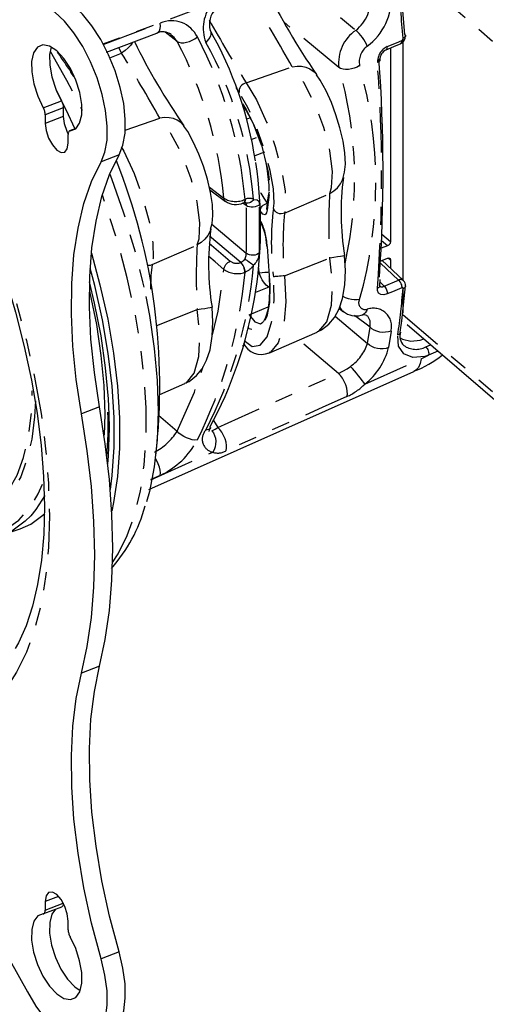
# Model space of a CAD drawing. Extents: x 4 to 132, y 2 to 86.
# Drawn here: x 115 to 118, y 56 to 62 of the extents above; entities that cross this region are included whole.
import ezdxf

# ---------------------------------------------------------------- set-up
doc = ezdxf.new("R2010")
doc.units = 0
doc.header["$PDSIZE"] = -1
doc.linetypes.add('PHANTOM', pattern=[0.5, 0.25, -0.05, 0.05, -0.05, 0.05, -0.05])
doc.layers.get('0').update_dxf_attribs({"linetype": 'CONTINUOUS'})
doc.layers.get('DEFPOINTS').update_dxf_attribs({"linetype": 'CONTINUOUS'})
doc.styles.add('SLDTEXTSTYLE0', font='TXT', dxfattribs={"width": 0.75})
doc.dimstyles.new('SLDDIMSTYLE0', dxfattribs={"dimtxt": 1.102362, "dimasz": 1.248, "dimexe": 1, "dimexo": 0.0625, "dimgap": 0.275591, "dimtad": 0, "dimtih": 1, "dimtoh": 1, "dimdec": 1, "dimlfac": 0.75, "dimzin": 12, "dimtxsty": 'SLDTEXTSTYLE0', "dimsah": 1, "dimcen": 0.09, "dimclrd": 7, "dimclre": 7, "dimclrt": 7, "dimazin": 3, "dimtfac": 1, "dimtdec": 4, "dimtofl": 0, "dimtmove": 0, "dimatfit": 3, "dimtolj": 1, "dimtzin": 12})
doc.dimstyles.new('SLDDIMSTYLE2', dxfattribs={"dimtxt": 1.102362, "dimasz": 1.248, "dimexe": 1, "dimexo": 0.0625, "dimgap": 0.275591, "dimtad": 0, "dimtih": 1, "dimtoh": 1, "dimdec": 1, "dimlfac": 0.75, "dimzin": 4, "dimtxsty": 'SLDTEXTSTYLE0', "dimsah": 1, "dimcen": 0.09, "dimclrd": 7, "dimclre": 7, "dimclrt": 7, "dimazin": 3, "dimtfac": 1, "dimtdec": 4, "dimtofl": 0, "dimtmove": 0, "dimatfit": 3, "dimtolj": 1, "dimtzin": 12})

# ---------------------------------------------------------------- blocks, each defined once
blk = doc.blocks.new('*D')
at = {"color": 7}
for p, q in [((33.3195, 78.4249), (33.3195, 76.6755)), ((33.3195, 78.4249), (33.9908, 78.4249)), ((36.2892, 78.4249), (35.6179, 78.4249)), ((36.2892, 78.4249), (36.2892, 76.6755)), ((33.3195, 76.6755), (33.9908, 76.6755)), ((36.2892, 76.6755), (35.6179, 76.6755)), ((37.6827, 76.6755), (38.6827, 76.6755)), ((38.6827, 76.6755), (38.6827, 74.5334)), ((49.3391, 74.5702), (49.3391, 72.8208)), ((49.3391, 74.5702), (50.0104, 74.5702)), ((53.1245, 74.5702), (52.4531, 74.5702)), ((53.1245, 74.5702), (53.1245, 72.8208)), ((41.6729, 74.5334), (37.6827, 74.5334)), ((25.4331, 61.5393), (25.4331, 73.8208)), ((61.9036, 61.5393), (61.9036, 73.8208)), ((25.4331, 72.8208), (48.392, 72.8208)), ((43.2684, 72.8441), (37.6827, 72.8441)), ((38.6827, 72.8441), (38.6827, 68.8441)), ((49.3391, 72.8208), (50.0104, 72.8208)), ((53.1245, 72.8208), (52.4531, 72.8208)), ((61.9036, 72.8208), (54.0715, 72.8208)), ((55.0168, 68.4246), (55.0168, 66.6752)), ((55.0168, 68.4246), (55.6881, 68.4246)), ((58.8022, 68.4246), (58.1308, 68.4246)), ((58.8022, 68.4246), (58.8022, 66.6752)), ((43.6684, 64.5774), (43.6684, 67.6752)), ((61.9036, 61.5393), (61.9036, 67.6752)), ((43.6684, 66.6752), (54.0697, 66.6752)), ((55.0168, 66.6752), (55.6881, 66.6752)), ((58.8022, 66.6752), (58.1308, 66.6752)), ((61.9036, 66.6752), (59.7492, 66.6752)), ((44.0684, 64.1774), (70.7265, 64.1774)), ((69.7265, 64.1774), (69.7265, 63.7351)), ((20.7951, 60.2301), (20.0256, 64.1554)), ((68.2416, 63.7351), (68.2416, 61.9857)), ((68.2416, 63.7351), (68.9129, 63.7351)), ((71.2113, 63.7351), (70.54, 63.7351)), ((71.2113, 63.7351), (71.2113, 61.9857)), ((68.2416, 61.9857), (68.9129, 61.9857)), ((71.2113, 61.9857), (70.54, 61.9857)), ((25.0406, 61.0623), (19.8138, 60.0378)), ((62.1259, 60.2325), (70.7265, 60.2325)), ((69.7265, 60.2325), (69.7265, 60.2363)), ((19.799, 59.4859), (19.799, 57.7364)), ((19.799, 59.4859), (20.4703, 59.4859)), ((22.7687, 59.4859), (22.0974, 59.4859)), ((22.7687, 59.4859), (22.7687, 57.7364)), ((19.799, 57.7364), (20.4703, 57.7364)), ((22.7687, 57.7364), (22.0974, 57.7364)), ((24.801, 56.3836), (20.6881, 55.5774)), ((21.6694, 55.7698), (22.4388, 51.8445)), ((106.834, 49.3252), (106.834, 47.5758)), ((106.834, 49.3252), (107.5053, 49.3252)), ((110.6194, 49.3252), (109.9481, 49.3252)), ((110.6194, 49.3252), (110.6194, 47.5758)), ((103.5694, 44.7847), (103.5694, 48.5758)), ((113.9653, 37.5408), (113.9653, 48.5758)), ((103.5694, 47.5758), (105.887, 47.5758)), ((106.834, 47.5758), (107.5053, 47.5758)), ((110.6194, 47.5758), (109.9481, 47.5758)), ((113.9653, 47.5758), (111.5664, 47.5758)), ((87.5209, 38.7948), (87.5209, 35.8377)), ((114.2506, 37.1848), (119.9167, 37.1848)), ((118.9167, 37.1848), (118.9167, 35.2031)), ((85.6282, 35.8377), (85.6282, 34.0883)), ((85.6282, 35.8377), (86.2995, 35.8377)), ((89.4136, 35.8377), (88.7422, 35.8377)), ((89.4136, 35.8377), (89.4136, 34.0883)), ((117.024, 35.2031), (117.024, 33.4537)), ((117.024, 35.2031), (117.6953, 35.2031)), ((120.8094, 35.2031), (120.1381, 35.2031)), ((120.8094, 35.2031), (120.8094, 33.4537)), ((85.6282, 34.0883), (86.2995, 34.0883)), ((89.4136, 34.0883), (88.7422, 34.0883)), ((117.024, 33.4537), (117.6953, 33.4537)), ((120.8094, 33.4537), (120.1381, 33.4537)), ((42.0845, 32.9881), (42.0845, 25.4368)), ((45.2523, 32.9881), (45.2523, 25.4368)), ((87.5209, 29.6359), (87.5209, 32.3389)), ((118.9167, 29.6335), (118.9167, 31.7043)), ((113.3304, 29.6359), (86.5209, 29.6359)), ((114.3254, 29.6335), (119.9167, 29.6335)), ((48.2396, 28.1863), (48.2396, 26.4368)), ((48.2396, 28.1863), (48.9109, 28.1863)), ((51.2094, 28.1863), (50.538, 28.1863)), ((51.2094, 28.1863), (51.2094, 26.4368)), ((42.0845, 26.4368), (45.2523, 26.4368)), ((45.2523, 26.4368), (47.2926, 26.4368)), ((48.2396, 26.4368), (48.9109, 26.4368)), ((51.2094, 26.4368), (50.538, 26.4368))]:
    blk.add_line(p, q, dxfattribs=at)
for points in [[(38.6827, 74.5334), (38.8907, 75.7814), (38.4747, 75.7814)], [(25.4331, 72.8208), (26.6811, 72.6128), (26.6811, 73.0288)], [(61.9036, 72.8208), (60.6556, 73.0288), (60.6556, 72.6128)], [(38.6827, 72.8441), (38.4747, 71.5961), (38.8907, 71.5961)], [(43.6684, 66.6752), (44.9164, 66.4672), (44.9164, 66.8832)], [(61.9036, 66.6752), (60.6556, 66.8832), (60.6556, 66.4672)], [(69.7265, 64.1774), (69.5185, 62.9294), (69.9345, 62.9294)], [(20.7951, 60.2301), (20.7591, 61.4948), (20.3509, 61.4148)], [(69.7265, 60.2325), (69.9345, 61.4805), (69.5185, 61.4805)], [(21.6694, 55.7698), (21.7053, 54.5051), (22.1136, 54.5851)], [(103.5694, 47.5758), (104.8174, 47.3678), (104.8174, 47.7838)], [(113.9653, 47.5758), (112.7173, 47.7838), (112.7173, 47.3678)], [(87.5209, 38.7948), (87.3129, 37.5468), (87.7289, 37.5468)], [(118.9167, 37.1848), (118.7087, 35.9368), (119.1247, 35.9368)], [(87.5209, 29.6359), (87.7289, 30.8839), (87.3129, 30.8839)], [(118.9167, 29.6335), (119.1247, 30.8815), (118.7087, 30.8815)], [(42.0845, 26.4368), (43.3325, 26.2288), (43.3325, 26.6448)], [(45.2523, 26.4368), (44.0043, 26.6448), (44.0043, 26.2288)]]:
    blk.add_solid(points, dxfattribs=at)
at = {"layer": 'DEFPOINTS', "color": 7}
for p in [(42.0729, 74.5334), (43.6684, 72.8441), (43.6684, 64.1774), (43.6684, 64.1774), (25.4331, 61.1393), (25.4331, 61.1393), (61.9036, 61.1393), (61.9036, 61.1393), (61.7259, 60.2325), (25.1935, 56.4606), (103.5694, 44.3847), (86.1404, 38.7948), (113.8506, 37.1848), (113.9653, 37.1408), (42.0845, 33.3881), (45.2523, 33.3881), (113.7304, 29.6359), (113.9254, 29.6335)]:
    blk.add_point(p, dxfattribs=at)
at = {"color": 7, "char_height": 1.10236, "attachment_point": 1, "style": 'SLDTEXTSTYLE0'}
for s, insert in [('32', (33.9908, 78.0928)), ('1.3', (33.7869, 76.3434)), ('695', (50.0104, 74.2381)), ('27.4', (49.8065, 72.4887)), ('347', (55.6881, 68.0925)), ('13.7', (55.4842, 66.3431)), ('75', (68.9129, 63.403)), ('3.0', (68.709, 61.6536)), ('87', (20.4703, 59.1538)), ('3.4', (20.2664, 57.4043)), ('198', (107.5053, 48.9931)), ('7.8', (107.7093, 47.2437)), ('174', (86.2995, 35.5056)), ('144', (117.6953, 34.871)), ('6.9', (86.5034, 33.7562)), ('5.7', (117.8993, 33.1216)), ('60', (48.9109, 27.8542)), ('2.4', (48.707, 26.1047))]:
    blk.add_mtext(s, dxfattribs=dict(at, insert=insert))

msp = doc.modelspace()

# ---------------------------------------------------------------- linework, layer by layer
at = {"color": 7, "linetype": 'PHANTOM'}
for p, q in [((117.1911, 61.8112), (117.935, 61.1724)), ((116.1428, 61.5972), (115.5384, 61.3699)), ((115.539, 61.3685), (115.8541, 61.4867)), ((116.8367, 61.2419), (116.5357, 61.4914)), ((115.9469, 61.3855), (115.8805, 61.4362)), ((115.577, 61.2955), (115.6411, 61.321)), ((115.6411, 61.321), (115.6267, 61.3528)), ((116.3275, 61.1568), (116.581, 61.2463)), ((115.3625, 61.2171), (115.3617, 61.2183)), ((115.3788, 61.1924), (115.3625, 61.2171)), ((116.2892, 61.1052), (116.2713, 61.1324)), ((115.21, 61.0201), (115.3093, 61.0586)), ((115.3202, 61.0204), (115.221, 60.9819)), ((115.3202, 60.9722), (115.221, 60.9337)), ((115.6612, 60.896), (115.8512, 60.9631)), ((116.3519, 60.9653), (116.3293, 60.9571)), ((115.389, 60.9053), (115.3578, 60.8932)), ((116.3541, 60.8452), (116.3838, 60.857)), ((115.627, 60.7607), (115.5278, 60.7221)), ((116.4271, 60.7764), (116.374, 60.755)), ((116.1243, 60.582), (116.2045, 60.5217)), ((116.4544, 60.5419), (116.4426, 60.4589)), ((116.5386, 60.4404), (116.7868, 60.5476)), ((116.3275, 60.4812), (116.3091, 60.495)), ((116.3202, 60.5151), (116.3209, 60.5154)), ((116.1385, 60.3787), (116.3275, 60.2188)), ((117.0743, 60.324), (117.1219, 60.2831)), ((116.1226, 60.2736), (116.239, 60.1747)), ((116.2969, 60.168), (116.1259, 60.3127)), ((117.1047, 60.2594), (117.0727, 60.2868)), ((115.8088, 60.1572), (116.057, 60.2644)), ((116.2969, 60.168), (116.2971, 60.1681)), ((116.5386, 60.0945), (116.7868, 60.1926)), ((117.1659, 60.0706), (117.0661, 60.1649)), ((117.1219, 60.181), (117.1087, 60.1924)), ((116.3209, 60.1142), (116.3202, 60.1139)), ((116.3989, 60.1095), (116.3966, 60.1387)), ((117.064, 60.0596), (117.0866, 60.0374)), ((117.0866, 60.0374), (117.1659, 60.0706)), ((116.4518, 60.0326), (116.3778, 60.0018)), ((115.8348, 59.8216), (116.057, 59.9094)), ((116.3443, 59.8803), (116.4485, 59.9242)), ((116.8174, 59.8724), (116.9958, 59.7218)), ((117.0089, 59.8119), (116.924, 59.8754)), ((117.1911, 59.8804), (117.935, 59.2416)), ((116.9958, 59.7218), (117.0089, 59.8119)), ((117.1246, 59.7902), (117.1113, 59.6989)), ((116.8352, 59.557), (116.6181, 59.7403)), ((117.3162, 59.7024), (117.3424, 59.715)), ((117.3829, 59.6802), (117.3312, 59.6565)), ((116.981, 59.4978), (117.2911, 59.6366)), ((117.2911, 59.6366), (117.3312, 59.6565)), ((115.5198, 59.3719), (115.4206, 59.3334)), ((115.5739, 59.2542), (115.5727, 59.3311)), ((115.8445, 59.327), (115.9469, 59.2385)), ((116.1467, 59.2975), (116.1703, 59.2595)), ((115.8021, 58.9705), (116.1428, 59.1229)), ((115.8541, 58.9951), (115.8024, 58.9719)), ((115.5198, 57.9433), (115.4206, 57.9048)), ((115.2939, 56.6757), (115.221, 56.6474)), ((115.221, 56.5992), (115.3202, 56.6377)), ((115.627, 56.3705), (115.5278, 56.3319))]:
    msp.add_line(p, q, dxfattribs=at)
at = {"color": 7, "linetype": 'CONTINUOUS'}
for p, q in [((115.558, 61.327), (115.8357, 61.4312)), ((117.1911, 60.07), (117.1912, 61.4035)), ((117.1219, 61.3502), (117.1219, 60.2831)), ((115.221, 60.9819), (115.221, 60.9337)), ((115.3202, 61.0204), (115.3202, 60.9722)), ((115.3469, 60.8255), (115.3469, 60.8737)), ((115.39, 60.9062), (115.3551, 60.8926)), ((116.1274, 60.569), (116.2132, 60.5046)), ((116.4537, 60.5613), (116.4541, 60.5625)), ((116.4426, 60.2565), (116.4544, 60.0938)), ((117.1047, 60.2594), (117.0707, 60.2462)), ((117.0668, 60.177), (117.0701, 60.1779)), ((117.0701, 60.1779), (117.1047, 60.1913)), ((117.1932, 60.068), (117.0749, 60.1798)), ((117.1219, 60.181), (117.1219, 60.1353)), ((117.0627, 60.0401), (117.0651, 60.0749)), ((117.1911, 59.8889), (117.1912, 60.0236)), ((116.8393, 59.9139), (116.8633, 59.8961)), ((116.4522, 59.6683), (116.7183, 59.7838)), ((117.2134, 59.8258), (117.9573, 59.187)), ((115.7915, 58.9164), (117.2494, 59.5668)), ((115.8511, 59.4409), (115.9886, 59.5006)), ((114.986, 58.6674), (115.0827, 58.7007)), ((115.221, 56.6474), (115.221, 56.5992)), ((115.2128, 56.5803), (115.312, 56.6188)), ((115.3469, 56.491), (115.3469, 56.5392))]:
    msp.add_line(p, q, dxfattribs=at)
at = {"color": 7, "linetype": 'PHANTOM', "flags": 128}
for points in [[(112.3959, 61.2167), (112.401, 61.389), (112.4163, 61.5513), (112.4418, 61.7023), (112.4772, 61.8411), (112.5223, 61.9665), (112.5767, 62.0777), (112.64, 62.1739), (112.7119, 62.2544), (112.7917, 62.3186), (112.879, 62.3661), (112.973, 62.3965), (113.0732, 62.4095), (113.1787, 62.4052), (113.2888, 62.3835), (113.4027, 62.3445), (113.5197, 62.2887), (113.6388, 62.2163), (113.7592, 62.1279), (113.8801, 62.0241), (114.0005, 61.9057), (114.1196, 61.7735), (114.2366, 61.6285), (114.3505, 61.4717), (114.4606, 61.3042), (114.5662, 61.1274), (114.6663, 60.9423), (114.7603, 60.7504), (114.8476, 60.5531), (114.9274, 60.3518), (114.9993, 60.1478), (115.0626, 59.9428), (115.1171, 59.7381), (115.1621, 59.5353), (115.1975, 59.3358), (115.223, 59.141), (115.2383, 58.9523), (115.2434, 58.7712), (115.2383, 58.5989), (115.223, 58.4366), (115.1975, 58.2856), (115.1621, 58.1468), (115.1171, 58.0214), (115.0626, 57.9102), (114.9993, 57.814), (114.9274, 57.7335), (114.8476, 57.6692), (114.7603, 57.6218), (114.6663, 57.5914), (114.5662, 57.5783), (114.4606, 57.5827), (114.3505, 57.6044), (114.2366, 57.6433), (114.1196, 57.6992), (114.0005, 57.7716), (113.8801, 57.86), (113.7592, 57.9638), (113.6388, 58.0822), (113.5197, 58.2144), (113.4027, 58.3594), (113.2888, 58.5162), (113.1787, 58.6836), (113.0732, 58.8605), (112.973, 59.0456), (112.879, 59.2374), (112.7917, 59.4348), (112.7119, 59.6361), (112.64, 59.84), (112.5767, 60.0451), (112.5223, 60.2498), (112.4772, 60.4526), (112.4418, 60.6521), (112.4163, 60.8469), (112.401, 61.0355), (112.3959, 61.2167)], [(116.5787, 61.7417), (116.7461, 61.6014), (116.9304, 61.447)], [(114.3911, 61.3372), (114.307, 61.4155), (114.2127, 61.4887), (114.1196, 61.5455), (114.0289, 61.5852), (113.9417, 61.6072), (113.859, 61.6113), (113.782, 61.5975), (113.7116, 61.5659), (113.6487, 61.5168), (113.594, 61.4511), (113.5484, 61.3693), (113.5122, 61.2727), (113.4861, 61.1623), (113.4703, 61.0396), (113.465, 60.9062), (113.4703, 60.7637), (113.4861, 60.6138), (113.5122, 60.4586), (113.5484, 60.2998), (113.594, 60.1397), (113.6487, 59.98), (113.7116, 59.8229), (113.782, 59.6704), (113.859, 59.5243), (113.9417, 59.3864), (114.0289, 59.2586), (114.1196, 59.1424), (114.2127, 59.0393), (114.307, 58.9506), (114.4013, 58.8774), (114.4944, 58.8206), (114.5851, 58.7809), (114.6724, 58.7589), (114.755, 58.7548), (114.832, 58.7686), (114.9024, 58.8003), (114.9654, 58.8493), (115.02, 58.9151), (115.0657, 58.9968), (115.1018, 59.0935), (115.1279, 59.2038), (115.1438, 59.3265), (115.1491, 59.4599), (115.1491, 59.4599)], [(115.8357, 61.4312), (115.8433, 61.4361), (115.8493, 61.4447), (115.8532, 61.4563), (115.8548, 61.4706), (115.8541, 61.4867)], [(115.9469, 61.3855), (115.9309, 61.4082), (115.9123, 61.4224)], [(115.9469, 61.3855), (115.9571, 61.3809), (115.9695, 61.3785), (115.9837, 61.3785), (115.9989, 61.3809), (116.0147, 61.3856), (116.0302, 61.3923), (116.0449, 61.4008), (116.0582, 61.4108)], [(116.1285, 61.4477), (116.1316, 61.4409), (116.1329, 61.4332), (116.1324, 61.4249), (116.1301, 61.4161), (116.1261, 61.4071), (116.1203, 61.3981), (116.1131, 61.3892), (116.1045, 61.3808)], [(116.9937, 61.3596), (116.9889, 61.3712), (116.9828, 61.3833), (116.9755, 61.3956), (116.9673, 61.4077), (116.9584, 61.4192), (116.9491, 61.4298), (116.9397, 61.4392), (116.9304, 61.447)], [(117.2042, 61.4171), (117.2042, 61.4166), (117.2036, 61.4137), (117.202, 61.4109), (117.1993, 61.4081), (117.1956, 61.4056), (117.1912, 61.4035)], [(115.7013, 61.3808), (115.6988, 61.3761), (115.6898, 61.3636), (115.6769, 61.35), (115.6605, 61.3356), (115.6411, 61.321)], [(117.098, 61.3402), (117.1, 61.3414), (117.1021, 61.3441), (117.1036, 61.3478), (117.1043, 61.3524), (117.1042, 61.3578)], [(117.1042, 61.3578), (117.1548, 61.3789), (117.1835, 61.3908)], [(117.1773, 61.3733), (117.1792, 61.3744), (117.1814, 61.3771), (117.1828, 61.3808), (117.1835, 61.3855), (117.1835, 61.3908)], [(115.2475, 61.3319), (115.3383, 61.1727), (115.4234, 61.0068)], [(116.581, 61.2463), (116.607, 61.2495), (116.6323, 61.2487), (116.6561, 61.2438), (116.6776, 61.235), (116.6963, 61.2225), (116.7117, 61.2067), (116.7145, 61.2029)], [(116.7868, 60.5476), (116.7973, 60.5808), (116.8026, 60.6701), (116.7879, 60.7837), (116.7547, 60.9116), (116.7052, 61.0418), (116.6446, 61.1588), (116.581, 61.2463)], [(116.9514, 61.2523), (116.9376, 61.2446), (116.9224, 61.2385), (116.9064, 61.2341), (116.8903, 61.2317), (116.8747, 61.2312), (116.8602, 61.2329), (116.8473, 61.2365), (116.8367, 61.2419)], [(117.0627, 61.2832), (117.0627, 61.2824), (117.0621, 61.2795), (117.0604, 61.2766), (117.0577, 61.2739), (117.0541, 61.2714), (117.0497, 61.2693)], [(115.3617, 61.2183), (115.3582, 61.2283), (115.3569, 61.2395), (115.3569, 61.241)], [(115.3625, 61.2171), (115.359, 61.2271), (115.3577, 61.2383), (115.3577, 61.2396)], [(116.3275, 61.1568), (116.3186, 61.1542), (116.3101, 61.1499), (116.3025, 61.1441), (116.2962, 61.1371), (116.2915, 61.1293), (116.2887, 61.1211), (116.2879, 61.1129), (116.2892, 61.1052)], [(116.3275, 61.1568), (116.3836, 61.0638), (116.4396, 60.9409), (116.4875, 60.8063), (116.5226, 60.6761), (116.5422, 60.5621), (116.5447, 60.4738), (116.5386, 60.4404)], [(115.3861, 60.9031), (115.3353, 61.0097), (115.2826, 61.1133)], [(116.4775, 60.4662), (116.4817, 60.4954), (116.4777, 60.5734), (116.4591, 60.6747), (116.4275, 60.7908), (116.3854, 60.9112), (116.337, 61.0214), (116.2892, 61.1052)], [(116.3068, 61.0427), (116.3261, 61.0115), (116.3629, 60.9378), (116.3974, 60.8508), (116.4269, 60.758), (116.4481, 60.6681), (116.4578, 60.5924), (116.4544, 60.5419)], [(115.9847, 60.9197), (115.9819, 60.9235), (115.9665, 60.9393), (115.9478, 60.9518), (115.9263, 60.9606), (115.9025, 60.9655), (115.8772, 60.9663), (115.8512, 60.9631)], [(116.057, 60.2644), (116.0676, 60.2976), (116.0728, 60.3869), (116.0581, 60.5005), (116.0249, 60.6284), (115.9755, 60.7586), (115.9148, 60.8756), (115.8512, 60.9631)], [(115.6392, 60.8048), (115.6538, 60.7806), (115.7098, 60.6577), (115.7578, 60.5231), (115.7928, 60.3929), (115.8124, 60.2789), (115.8149, 60.1906), (115.8088, 60.1572)], [(115.5759, 60.6546), (115.5852, 60.63), (115.6515, 60.4412), (115.7088, 60.2513), (115.7564, 60.0622), (115.774, 59.9803)], [(116.7868, 60.5476), (116.8096, 60.5619), (116.8294, 60.5797), (116.8456, 60.6004), (116.8577, 60.6236), (116.8619, 60.6352)], [(116.4056, 60.551), (116.407, 60.549), (116.425, 60.5217), (116.4423, 60.4942)], [(115.5916, 58.5143), (115.6222, 58.5621), (115.6726, 58.6636), (115.7135, 58.7797), (115.7445, 58.9091), (115.7653, 59.0509), (115.7758, 59.2038), (115.7758, 59.3663), (115.7653, 59.5371), (115.7445, 59.7146), (115.7135, 59.8973), (115.6726, 60.0836), (115.6222, 60.2717), (115.5627, 60.46), (115.5351, 60.5387)], [(116.2132, 60.5046), (116.2113, 60.5062), (116.208, 60.5104), (116.2057, 60.5157), (116.2045, 60.5217)], [(116.3202, 60.5151), (116.3199, 60.5087), (116.3187, 60.5032), (116.3166, 60.4989), (116.3137, 60.496), (116.3116, 60.4948)], [(116.3209, 60.5154), (116.3206, 60.509), (116.3193, 60.5035), (116.3172, 60.4992), (116.3142, 60.4962), (116.3121, 60.4951)], [(116.3679, 60.5153), (116.3629, 60.5088), (116.3573, 60.5034), (116.351, 60.4991), (116.3445, 60.4961), (116.338, 60.4946), (116.3317, 60.4945), (116.3258, 60.496), (116.3206, 60.4989)], [(116.3999, 60.4879), (116.3944, 60.4825), (116.3866, 60.4781), (116.377, 60.4748), (116.3663, 60.473), (116.3552, 60.4728), (116.3446, 60.4742), (116.3351, 60.4771), (116.3275, 60.4812)], [(116.3679, 60.5153), (116.3867, 60.5122), (116.3946, 60.5071), (116.3972, 60.5029), (116.3994, 60.4946), (116.3999, 60.4879)], [(116.4043, 60.4522), (116.405, 60.4589), (116.4071, 60.4656), (116.4106, 60.4721), (116.4153, 60.4782), (116.421, 60.4836), (116.4276, 60.4882), (116.4348, 60.4918), (116.4423, 60.4942)], [(116.4426, 60.4589), (116.4394, 60.4406), (116.431, 60.43), (116.4188, 60.434), (116.4043, 60.4522)], [(116.4426, 60.4589), (116.4411, 60.4639), (116.4407, 60.469), (116.4407, 60.4695)], [(116.5386, 60.4404), (116.5299, 60.4371), (116.5205, 60.4358), (116.5109, 60.4365), (116.5018, 60.4392), (116.4934, 60.4439), (116.4864, 60.4501), (116.481, 60.4577), (116.4775, 60.4662)], [(116.1322, 60.3521), (116.128, 60.3404), (116.1158, 60.3172), (116.0997, 60.2965), (116.0799, 60.2787), (116.057, 60.2644)], [(116.3999, 60.2225), (116.3944, 60.2168), (116.3866, 60.2122), (116.377, 60.209), (116.3663, 60.2076), (116.3552, 60.2079), (116.3446, 60.21), (116.3351, 60.2138), (116.3275, 60.2188)], [(116.2045, 60.1294), (116.1558, 60.1708), (116.1212, 60.2002)], [(116.2045, 60.1294), (116.2057, 60.136), (116.208, 60.1428), (116.2113, 60.1496), (116.2156, 60.156), (116.2208, 60.162), (116.2265, 60.1672), (116.2327, 60.1715), (116.239, 60.1747)], [(116.3202, 60.1139), (116.3199, 60.1208), (116.3187, 60.1282), (116.3166, 60.1359), (116.3137, 60.1436), (116.3102, 60.1509), (116.3061, 60.1575), (116.3016, 60.1633), (116.2969, 60.168)], [(116.3209, 60.1142), (116.3206, 60.1211), (116.3193, 60.1285), (116.3172, 60.1361), (116.3142, 60.1438), (116.3106, 60.151), (116.3064, 60.1577), (116.3019, 60.1634), (116.2971, 60.1681)], [(116.3679, 60.1525), (116.3629, 60.1556), (116.3573, 60.1594), (116.351, 60.1638), (116.3445, 60.1685), (116.338, 60.1734), (116.3317, 60.1782), (116.3258, 60.1829), (116.3206, 60.1872)], [(116.7171, 59.787), (116.728, 59.7889), (116.7705, 59.8411), (116.7968, 59.9329), (116.8025, 60.0556), (116.7868, 60.1926)], [(116.8685, 60.2056), (116.8685, 60.2055), (116.8654, 60.2044), (116.8577, 60.2028), (116.8456, 60.2007), (116.8294, 60.1983), (116.8096, 60.1956), (116.7868, 60.1926)], [(115.7847, 60.1528), (115.7907, 60.1526), (115.8001, 60.1539), (115.8088, 60.1572)], [(115.8088, 60.1572), (115.8018, 60.0956), (115.8005, 60.0217)], [(116.141, 59.7697), (116.1723, 59.8991), (116.2045, 60.1294)], [(116.4531, 60.114), (116.4468, 60.1136), (116.4304, 60.1124), (116.4142, 60.111), (116.3989, 60.1095)], [(116.4518, 60.0326), (116.4446, 60.0371), (116.4371, 60.0434), (116.4296, 60.0516), (116.4223, 60.0612), (116.4155, 60.0721), (116.4091, 60.0841), (116.4036, 60.0966), (116.3989, 60.1095)], [(116.3156, 59.7378), (116.3605, 59.7051), (116.4044, 59.7117), (116.442, 59.7587), (116.4691, 59.844), (116.4816, 59.9597), (116.4775, 60.0892)], [(116.4544, 60.0938), (116.4578, 60.0403), (116.4548, 59.9469), (116.4403, 59.8699), (116.4156, 59.816), (116.3825, 59.7918), (116.3444, 59.8024), (116.3373, 59.8108)], [(116.5386, 60.0945), (116.5457, 59.9503), (116.5334, 59.8214), (116.5037, 59.7261), (116.4613, 59.6733), (116.4528, 59.672)], [(116.5386, 60.0945), (116.5299, 60.0936), (116.5205, 60.0927), (116.5109, 60.0918), (116.5018, 60.091), (116.4934, 60.0903), (116.4864, 60.0898), (116.481, 60.0894), (116.4775, 60.0892)], [(117.1659, 60.0706), (117.1696, 60.0669), (117.1732, 60.0622), (117.1764, 60.0569), (117.1792, 60.051), (117.1814, 60.045), (117.1828, 60.0389), (117.1835, 60.0332), (117.1835, 60.028)], [(117.0627, 60.0401), (117.0621, 60.0372), (117.0604, 60.0336), (117.0577, 60.0303), (117.0541, 60.0275), (117.0497, 60.0252)], [(117.1042, 59.9947), (117.0849, 59.9896), (117.0683, 59.9913), (117.0562, 59.9997), (117.0501, 60.0139), (117.0497, 60.0252)], [(117.0866, 60.0374), (117.0904, 60.0336), (117.094, 60.029), (117.0972, 60.0236), (117.1, 60.0178), (117.1021, 60.0117), (117.1036, 60.0057), (117.1043, 59.9999), (117.1042, 59.9947)], [(117.1835, 60.028), (117.1328, 60.0067), (117.1042, 59.9947)], [(117.2041, 60.0385), (117.2036, 60.0359), (117.202, 60.0322), (117.1993, 60.0289), (117.1956, 60.026), (117.1912, 60.0236)], [(116.9514, 59.9644), (116.9376, 59.9623), (116.9224, 59.9621), (116.9064, 59.9638), (116.8903, 59.9674), (116.8747, 59.9728), (116.8602, 59.9796), (116.8595, 59.98)], [(115.9873, 59.5038), (115.9982, 59.5057), (116.0407, 59.5578), (116.067, 59.6497), (116.0728, 59.7724), (116.057, 59.9094)], [(116.057, 59.9094), (116.0799, 59.9124), (116.0997, 59.9151), (116.1158, 59.9175), (116.128, 59.9196), (116.1356, 59.9212), (116.1387, 59.9223), (116.1387, 59.9224)], [(116.8639, 59.8975), (116.8583, 59.9003), (116.8427, 59.9243)], [(116.9937, 59.9102), (116.9889, 59.8991), (116.9828, 59.8899), (116.9755, 59.8827), (116.9673, 59.8779), (116.9606, 59.8759)], [(116.3443, 59.8803), (116.3747, 59.8407), (116.4062, 59.8307), (116.4124, 59.8353)], [(117.0089, 59.8119), (117.0102, 59.8459), (116.9963, 59.8717), (116.9912, 59.8741)], [(117.1246, 59.7902), (117.1105, 59.7856), (117.0951, 59.7832), (117.079, 59.7829), (117.0627, 59.7848), (117.047, 59.7889), (117.0325, 59.7949), (117.0196, 59.8027), (117.0089, 59.8119)], [(117.1755, 59.7839), (117.175, 59.7818), (117.1733, 59.778), (117.1706, 59.7745), (117.167, 59.7715), (117.1625, 59.7692)], [(117.3312, 59.6565), (117.3111, 59.6505), (117.2448, 59.6448), (117.1943, 59.6645), (117.166, 59.7075), (117.1625, 59.7692)], [(116.3209, 59.7109), (116.3128, 59.7086), (116.3068, 59.7082)], [(117.1113, 59.6989), (117.0972, 59.6944), (117.0818, 59.692), (117.0657, 59.6919), (117.0495, 59.6939), (117.0338, 59.6981), (117.0193, 59.7044), (117.0064, 59.7123), (116.9958, 59.7218)], [(117.3162, 59.7024), (117.3203, 59.6985), (117.324, 59.6935), (117.3272, 59.6877), (117.3297, 59.6813), (117.3314, 59.6746), (117.3323, 59.6681), (117.3322, 59.6619), (117.3312, 59.6565)], [(117.2911, 59.6366), (117.285, 59.6105), (117.2751, 59.5895), (117.2616, 59.5743), (117.2494, 59.5668)], [(115.9469, 59.2385), (116.0419, 59.4527), (116.0911, 59.5957)], [(116.8352, 59.557), (116.8832, 59.5823), (116.9017, 59.5952)], [(116.981, 59.4978), (116.9747, 59.5069), (116.9665, 59.518), (116.9567, 59.5306), (116.9458, 59.5442), (116.9343, 59.5581), (116.9228, 59.5716), (116.9117, 59.5842), (116.9017, 59.5952)], [(116.1703, 59.2595), (116.4416, 59.3809), (116.8352, 59.557)], [(116.8816, 59.4294), (116.8842, 59.4423), (116.884, 59.4582), (116.881, 59.4759), (116.8754, 59.4946), (116.8675, 59.513), (116.8578, 59.5302), (116.8468, 59.5452), (116.8352, 59.557)], [(115.1667, 59.4061), (115.1621, 59.3181), (115.1466, 59.1954), (115.121, 59.0848), (115.0856, 58.9875), (115.0407, 58.9048), (114.9871, 58.8376), (114.9252, 58.7868), (114.8559, 58.753), (114.7801, 58.7365), (114.6985, 58.7376), (114.6123, 58.7563), (114.5723, 58.7704)], [(116.8816, 59.4294), (116.7459, 59.3686), (116.2165, 59.1315)], [(115.5654, 59.058), (115.5688, 59.1001), (115.5739, 59.2542)], [(116.0582, 59.1902), (116.0449, 59.1898), (116.0302, 59.1916), (116.0147, 59.1956), (115.9989, 59.2015), (115.9837, 59.209), (115.9695, 59.218), (115.9571, 59.2279), (115.9469, 59.2385)], [(116.1311, 59.2584), (116.1301, 59.2566), (116.1261, 59.2518), (116.1203, 59.2481), (116.1131, 59.2455), (116.1045, 59.2442)], [(116.1383, 59.2406), (116.1562, 59.2498), (116.1703, 59.2595)], [(116.1383, 59.2406), (116.1469, 59.229), (116.1535, 59.2153), (116.1578, 59.2002), (116.1597, 59.1841), (116.159, 59.1677), (116.1559, 59.1516), (116.1504, 59.1365), (116.1428, 59.1229)], [(116.2165, 59.1315), (116.2192, 59.1445), (116.2191, 59.1603), (116.2162, 59.1781), (116.2106, 59.1968), (116.2027, 59.2153), (116.193, 59.2326), (116.182, 59.2476), (116.1703, 59.2595)], [(115.8541, 58.9951), (115.8548, 59.0087), (115.8532, 59.0243), (115.8493, 59.041), (115.8433, 59.0581), (115.8355, 59.0747), (115.8273, 59.0886)], [(114.6899, 58.6787), (114.7708, 58.66), (114.856, 58.6559), (114.9357, 58.6694), (115.009, 58.7003), (115.0751, 58.7483), (115.1331, 58.8128), (115.1826, 58.8932), (115.2134, 58.9626)], [(115.2176, 58.8845), (115.1697, 58.8075), (115.1414, 58.7728)]]:
    msp.add_lwpolyline(points, dxfattribs=at)
at = {"color": 7, "linetype": 'CONTINUOUS', "flags": 128}
for points in [[(117.1707, 61.7287), (117.1862, 61.5758), (117.1992, 61.4245)], [(115.627, 60.7607), (115.6484, 60.8142), (115.66, 60.8809), (115.6614, 60.9581), (115.6525, 61.0431), (115.6337, 61.1328), (115.6056, 61.2238), (115.5693, 61.3127), (115.5261, 61.3962), (115.4776, 61.4714), (115.4256, 61.5354), (115.3721, 61.5858), (115.319, 61.6208), (115.2682, 61.639), (115.2217, 61.6399)], [(114.2175, 61.6148), (114.3217, 61.4751), (114.4234, 61.3251), (114.5217, 61.1659), (114.6159, 60.9985), (114.7052, 60.8243), (114.7891, 60.6444), (114.8667, 60.46), (114.9377, 60.2726), (115.0014, 60.0835), (115.0575, 59.894), (115.1055, 59.7055), (115.1451, 59.5194), (115.1761, 59.337), (115.1984, 59.1597), (115.2117, 58.9889), (115.2163, 58.8257), (115.2121, 58.6715), (115.1995, 58.5275), (115.1788, 58.3947), (115.1505, 58.2741), (115.1152, 58.1666), (115.0737, 58.0728), (115.0554, 58.0414)], [(115.5278, 60.7221), (115.5492, 60.7757), (115.5608, 60.8423), (115.5622, 60.9196), (115.5533, 61.0046), (115.5344, 61.0943), (115.5063, 61.1852), (115.47, 61.2741), (115.4268, 61.3577), (115.3783, 61.4329), (115.3264, 61.4969), (115.2728, 61.5473), (115.2197, 61.5822), (115.169, 61.6005), (115.1225, 61.6014)], [(117.1992, 61.4245), (117.2019, 61.4221), (117.2036, 61.4195), (117.2042, 61.4171)], [(115.3578, 60.8932), (115.3883, 60.9047), (115.4102, 60.9347), (115.4218, 60.9806), (115.4221, 61.0387), (115.4111, 61.1043), (115.3897, 61.172), (115.3597, 61.2362), (115.3234, 61.2917), (115.2839, 61.3339), (115.2444, 61.3595), (115.2082, 61.3663), (115.1781, 61.3537), (115.1567, 61.3228), (115.1457, 61.2761), (115.146, 61.2174), (115.1576, 61.1516), (115.1796, 61.084), (115.21, 61.0201)], [(115.2536, 61.3551), (115.245, 61.3146), (115.2453, 61.2559), (115.2569, 61.1901), (115.2788, 61.1225), (115.3093, 61.0586)], [(117.098, 61.3402), (117.1535, 61.3634), (117.1773, 61.3733)], [(116.8612, 60.6355), (116.8692, 60.6653), (116.8736, 60.7101), (116.8709, 60.7714), (116.8608, 60.8369), (116.8435, 60.91), (116.8216, 60.9809), (116.7962, 61.0488), (116.7673, 61.113), (116.735, 61.172), (116.7135, 61.2021)], [(115.3093, 61.0586), (115.3117, 61.0541), (115.3138, 61.0493), (115.3157, 61.0444), (115.3173, 61.0394), (115.3186, 61.0344), (115.3195, 61.0296), (115.32, 61.0249), (115.3202, 61.0204)], [(116.3068, 61.0427), (116.3088, 61.0376), (116.3109, 61.0342)], [(115.221, 60.9819), (115.2208, 60.9863), (115.2202, 60.991), (115.2193, 60.9959), (115.218, 61.0009), (115.2165, 61.0059), (115.2146, 61.0108), (115.2124, 61.0156), (115.21, 61.0201)], [(115.221, 60.9337), (115.2257, 60.8943), (115.2394, 60.8527), (115.2598, 60.8152), (115.2839, 60.7874), (115.308, 60.7738), (115.3284, 60.7762), (115.3421, 60.7944), (115.3469, 60.8255)], [(115.3202, 60.9722), (115.325, 60.9328), (115.3387, 60.8912), (115.3469, 60.874)], [(115.3578, 60.8932), (115.3554, 60.8928), (115.3533, 60.8917), (115.3514, 60.89), (115.3498, 60.8877), (115.3485, 60.8849), (115.3476, 60.8816), (115.3471, 60.8779), (115.3469, 60.8737)], [(116.1315, 60.3523), (116.1394, 60.3821), (116.1438, 60.4269), (116.1411, 60.4882), (116.131, 60.5537), (116.1137, 60.6268), (116.0919, 60.6977), (116.0664, 60.7656), (116.0375, 60.8298), (116.0052, 60.8888), (115.9836, 60.919)], [(115.5198, 59.3719), (115.491, 59.5613), (115.4722, 59.7451), (115.4638, 59.9218), (115.4657, 60.0901), (115.4779, 60.2486), (115.5004, 60.396), (115.5329, 60.5312), (115.5752, 60.6531), (115.627, 60.7607)], [(115.4206, 59.3334), (115.3917, 59.5228), (115.373, 59.7066), (115.3645, 59.8833), (115.3664, 60.0516), (115.3786, 60.2101), (115.4011, 60.3575), (115.4336, 60.4927), (115.476, 60.6145), (115.5278, 60.7221)], [(116.4405, 60.4712), (116.4403, 60.4662), (116.4396, 60.4623), (116.4397, 60.4625)], [(117.1219, 60.2831), (117.1216, 60.2796), (117.1206, 60.2761), (117.119, 60.2725), (117.1169, 60.2691), (117.1143, 60.266), (117.1113, 60.2632), (117.108, 60.261), (117.1047, 60.2594)], [(115.4748, 60.2196), (115.522, 60.0456), (115.5646, 59.855), (115.597, 59.668), (115.6187, 59.4862), (115.6297, 59.3115), (115.6297, 59.1453), (115.6187, 58.9893), (115.597, 58.8449), (115.5871, 58.7983)], [(116.4426, 60.2565), (116.4411, 60.2587), (116.4407, 60.261), (116.4407, 60.2611)], [(116.7182, 59.7858), (116.7422, 59.7961), (116.7826, 59.8276), (116.8137, 59.8656), (116.8389, 59.9126), (116.8579, 59.9704), (116.8704, 60.0446), (116.8736, 60.1246), (116.8687, 60.204), (116.8684, 60.2057)], [(117.1047, 60.1913), (117.108, 60.1923), (117.1113, 60.1926), (117.1143, 60.1922), (117.1169, 60.1911), (117.119, 60.1893), (117.1206, 60.187), (117.1216, 60.1842), (117.1219, 60.181)], [(115.5791, 58.9172), (115.5893, 58.9951), (115.6001, 59.1495), (115.6001, 59.314), (115.5893, 59.487), (115.5677, 59.6669), (115.5357, 59.852), (115.4935, 60.0407), (115.4682, 60.1375)], [(115.5727, 59.3311), (115.5688, 59.4171), (115.5533, 59.5874), (115.5278, 59.7636), (115.4923, 59.944), (115.4646, 60.061)], [(116.4527, 60.0938), (116.4529, 60.092), (116.4563, 60.0231), (116.4538, 59.9597), (116.4457, 59.9056), (116.4337, 59.8647), (116.4223, 59.8425), (116.4139, 59.8334), (116.4139, 59.8332)], [(116.4544, 60.0938), (116.453, 60.0938), (116.4527, 60.0939)], [(115.4635, 60.0155), (115.4669, 60.0011), (115.5022, 59.8263), (115.5276, 59.6556), (115.543, 59.4907), (115.5482, 59.3331), (115.545, 59.2158)], [(117.0626, 60.0364), (117.0628, 60.0362), (117.0626, 60.0396), (117.0627, 60.0402)], [(117.1755, 59.7839), (117.1835, 59.8465), (117.2041, 60.0385)], [(115.774, 59.9803), (115.7939, 59.8757), (115.8209, 59.6935), (115.8372, 59.5175), (115.8427, 59.3492), (115.8372, 59.1903), (115.8209, 59.0423), (115.7939, 58.9066), (115.7781, 58.8494)], [(115.9884, 59.5026), (116.0124, 59.5129), (116.0528, 59.5444), (116.0839, 59.5824), (116.1091, 59.6294), (116.1282, 59.6872), (116.1406, 59.7614), (116.1439, 59.8414), (116.1389, 59.9208), (116.1387, 59.9226)], [(117.1747, 59.7532), (117.1876, 59.7461), (117.2331, 59.735), (117.2851, 59.7401), (117.3059, 59.7464)], [(115.5198, 57.9433), (115.5515, 58.0912), (115.5743, 58.2497), (115.588, 58.418), (115.5926, 58.5952), (115.588, 58.7801), (115.5743, 58.972), (115.5515, 59.1696), (115.5198, 59.3719)], [(115.4206, 57.9048), (115.4523, 58.0527), (115.475, 58.2112), (115.4887, 58.3795), (115.4933, 58.5566), (115.4887, 58.7416), (115.475, 58.9334), (115.4523, 59.1311), (115.4206, 59.3334)], [(116.1231, 59.2365), (116.1233, 59.2359), (116.1255, 59.2453), (116.1313, 59.2581)], [(115.1414, 58.7728), (115.111, 58.7422), (115.0442, 58.6937), (114.97, 58.6624), (114.8894, 58.6487), (114.8032, 58.6529), (114.7782, 58.6572)], [(115.0827, 58.7007), (115.141, 58.7269), (115.208, 58.7756), (115.2184, 58.7854)], [(115.627, 56.3705), (115.5752, 56.567), (115.5329, 56.7616), (115.5004, 56.9527), (115.4779, 57.1387), (115.4657, 57.3181), (115.4638, 57.4897), (115.4722, 57.6519), (115.491, 57.8035), (115.5198, 57.9433)], [(115.5278, 56.3319), (115.476, 56.5285), (115.4336, 56.7231), (115.4011, 56.9141), (115.3786, 57.1001), (115.3664, 57.2796), (115.3645, 57.4512), (115.373, 57.6134), (115.3917, 57.765), (115.4206, 57.9048)], [(114.1287, 57.321), (114.2436, 57.2462), (114.3596, 57.1555), (114.4756, 57.0495), (114.5908, 56.9291), (114.7042, 56.7954), (114.8149, 56.6493), (114.9221, 56.4919), (115.0249, 56.3247), (115.1225, 56.1488)], [(115.3469, 56.5392), (115.3421, 56.5786), (115.3284, 56.6202), (115.308, 56.6577), (115.2839, 56.6855), (115.2598, 56.6991), (115.2394, 56.6967), (115.2257, 56.6785), (115.221, 56.6474)], [(115.3202, 56.6377), (115.32, 56.6335), (115.3195, 56.6298), (115.3186, 56.6265), (115.3173, 56.6237), (115.3157, 56.6214), (115.3138, 56.6197), (115.312, 56.6188)], [(115.21, 56.5797), (115.1796, 56.5682), (115.1576, 56.5382), (115.146, 56.4923), (115.1457, 56.4342), (115.1567, 56.3686), (115.1781, 56.3009), (115.2082, 56.2367), (115.2444, 56.1812), (115.2839, 56.139), (115.3234, 56.1134), (115.3597, 56.1066), (115.3897, 56.1192), (115.4111, 56.1501), (115.4221, 56.1968), (115.4218, 56.2555), (115.4102, 56.3213), (115.3883, 56.3889), (115.3578, 56.4528)], [(115.21, 56.5797), (115.2124, 56.5801), (115.2146, 56.5812), (115.2165, 56.5829), (115.218, 56.5852), (115.2193, 56.588), (115.2202, 56.5913), (115.2208, 56.595), (115.221, 56.5992)], [(115.2771, 56.6052), (115.2569, 56.5767), (115.2453, 56.5308), (115.245, 56.4727), (115.256, 56.4071), (115.2774, 56.3395), (115.3074, 56.2753), (115.3437, 56.2197), (115.3832, 56.1775), (115.4135, 56.1563)], [(115.3469, 56.491), (115.3471, 56.4866), (115.3476, 56.4819), (115.3485, 56.477), (115.3498, 56.472), (115.3514, 56.467), (115.3533, 56.4621), (115.3554, 56.4573), (115.3578, 56.4528)], [(115.5641, 55.9155), (115.5693, 55.9177), (115.6056, 55.9442), (115.6337, 55.9869), (115.6525, 56.0442), (115.6614, 56.1139), (115.66, 56.1936), (115.6484, 56.2801), (115.627, 56.3705)], [(115.1225, 56.1488), (115.169, 56.0698), (115.2197, 56.0009), (115.2728, 55.9447), (115.3264, 55.9031), (115.3783, 55.8779), (115.4268, 55.8698), (115.47, 55.8792), (115.5063, 55.9057), (115.5344, 55.9484), (115.5533, 56.0057), (115.5622, 56.0754), (115.5608, 56.155), (115.5492, 56.2416), (115.5278, 56.3319)]]:
    msp.add_lwpolyline(points, dxfattribs=at)
at = {"color": 7, "linetype": 'CONTINUOUS'}
for centre, radius, start, end in [((119.9382, 63.4147), 3.9095, 206.2861, 214.4391), ((116.2473, 61.4802), 0.1228, 136.002, 195.8758), ((115.8689, 61.3686), 0.0706, 50.992, 118.2099), ((114.2881, 60.4068), 2.1144, 8.7516, 29.4897), ((117.1619, 61.4124), 0.0417, 291.4433, 6.493), ((119.1677, 63.1052), 3.861, 206.4654, 214.4594), ((117.1258, 61.2836), 0.063, 116.1461, 180.3494), ((108.6708, 60.67), 8.4101, 356.02125, 4.23069), ((115.5326, 60.5398), 0.9218, 1.4137, 32.4276), ((112.5181, 59.4889), 3.3333, 353.377, 21.8283), ((114.0708, 60.3672), 2.336, 331.7082, 8.6367), ((118.3534, 60.4441), 1.5036, 172.6808, 189.1268), ((116.8908, 60.4496), 0.4503, 166.3678, 177.4767), ((116.2705, 60.5885), 0.1013, 235.6573, 293.7193), ((116.3207, 60.4817), 0.0157, 81.7278, 122.9352), ((116.1386, 60.2516), 0.3018, 1.7895, 26.641), ((117.6236, 60.1609), 1.5035, 172.6799, 189.1271), ((117.1719, 60.0431), 0.0323, 351.7687, 49.5874), ((116.9315, 59.9849), 0.1112, 232.1744, 285.0221), ((116.9757, 59.8372), 0.0414, 67.0584, 112.2691), ((117.2459, 59.7622), 0.0727, 161.9891, 225.2165), ((116.4097, 59.7697), 0.1081, 204.8225, 293.9529), ((117.0351, 60.1253), 0.597, 291.0736, 308.6202), ((113.8077, 59.2613), 1.7593, 354.6328, 2.6577), ((114.9375, 59.0534), 0.8637, 318.6262, 344.7963)]:
    msp.add_arc(centre, radius, start, end, dxfattribs=at)
at = {"color": 7, "linetype": 'PHANTOM'}
for centre, radius, start, end in [((106.6846, 60.5726), 10.5393, 4.52154, 6.19005), ((116.8048, 61.6107), 0.2064, 307.4811, 8.5823), ((116.8045, 61.6189), 0.3209, 306.1139, 4.2874), ((116.3034, 61.4572), 0.2131, 138.9131, 201.0203), ((106.8688, 55.7866), 11.1416, 29.34227, 31.4768), ((115.9163, 61.3417), 0.1578, 25.9579, 113.2441), ((123.368, 65.5235), 8.2847, 209.01112, 211.80793), ((113.9353, 60.3016), 2.3952, 5.1232, 27.5865), ((117.0544, 61.2664), 0.219, 124.476, 186.4142), ((113.9227, 60.3114), 2.2915, 5.2666, 27.9516), ((114.2227, 60.3354), 2.1527, 4.7919, 29.0523), ((117.0549, 61.2735), 0.1056, 125.4051, 191.5764), ((117.1442, 61.2721), 0.0945, 115.0126, 181.7289), ((117.1777, 61.403), 0.0134, 295.1405, 2.0921), ((110.3294, 57.8828), 6.0374, 33.53713, 34.77223), ((106.1385, 55.5032), 11.142, 29.34205, 31.47649), ((114.6874, 60.6083), 2.3539, 344.1226, 15.8774), ((108.6239, 60.6472), 8.4488, 355.77763, 4.22237), ((114.7851, 60.6363), 2.1391, 347.2202, 16.4471), ((119.974, 60.3701), 3.1922, 176.8119, 183.1881), ((116.2689, 60.6335), 0.129, 240.0602, 293.414), ((116.3442, 60.4724), 0.0489, 61.1026, 118.4284), ((116.3147, 60.4861), 0.0136, 339.2291, 57.1684), ((103.0622, 60.3552), 13.3384, 359.43007, 0.56993), ((112.5793, 60.35), 3.7504, 357.9953, 2.0047), ((117.9499, 60.2777), 1.4844, 172.7057, 187.2943), ((118.2461, 60.2675), 1.7163, 174.216, 185.784), ((116.1059, 60.2453), 0.3369, 1.914, 27.6526), ((119.2442, 60.0869), 3.1922, 176.8119, 183.1881), ((116.2522, 60.2187), 0.0753, 335.2885, 0.1119), ((116.3005, 60.2256), 0.0995, 312.6522, 358.2309), ((116.2743, 60.2264), 0.0625, 235.642, 291.2091), ((116.272, 60.223), 0.0604, 294.6032, 323.6218), ((113.7131, 60.3563), 2.619, 333.5597, 354.6952), ((113.9495, 60.3612), 2.4273, 332.5991, 355.0658), ((116.2771, 60.2314), 0.1251, 234.5527, 290.1423), ((116.2747, 60.2188), 0.1144, 293.8431, 324.5427), ((117.1776, 60.0521), 0.0219, 45.5342, 122.2841), ((117.0746, 60.0567), 0.0227, 235.7609, 301.8982), ((111.0528, 60.5858), 6.164, 352.38681, 354.76726), ((117.1864, 60.0241), 0.00481, 353.7549, 127.7341), ((116.9833, 59.9457), 0.037, 149.6857, 286.2594), ((117.0274, 59.8155), 0.1005, 345.3774, 109.5774), ((116.745, 59.8099), 0.2658, 306.1231, 340.632), ((116.7466, 59.7925), 0.3765, 308.497, 345.6141), ((117.2623, 59.8064), 0.1171, 234.8522, 297.4322), ((116.7411, 59.7397), 0.3406, 294.3553, 314.7679), ((115.6689, 59.4121), 0.3277, 297.8538, 328.0051), ((116.1585, 59.1945), 0.0733, 137.4082, 257.652), ((115.6667, 59.3954), 0.442, 295.0798, 332.327), ((116.1713, 59.1992), 0.0814, 249.5564, 303.7715)]:
    msp.add_arc(centre, radius, start, end, dxfattribs=at)

# ---------------------------------------------------------------- dimensions: what is measured, and where the dimension line sits
at = {"color": 7}
for base, p1, p2, dimstyle, middle in [((87.5209, 38.7948), (113.7304, 29.6359), (86.1404, 38.7948), 'SLDDIMSTYLE0', (87.5209, 34.0883)), ((118.9167, 29.6335), (113.8506, 37.1848), (113.9254, 29.6335), 'SLDDIMSTYLE0', (118.9167, 33.4537)), ((69.7265, 64.1774), (61.7259, 60.2325), (43.6684, 64.1774), 'SLDDIMSTYLE2', (69.7265, 61.9857)), ((38.6827, 72.8441), (42.0729, 74.5334), (43.6684, 72.8441), 'SLDDIMSTYLE0', (38.6827, 76.6755))]:
    dim = msp.add_linear_dim(base=base, p1=p1, p2=p2, angle=90, dimstyle=dimstyle, dxfattribs=at)
    dim.commit()
    dim.dimension.update_dxf_attribs({"geometry": '*D', "text_midpoint": middle, "dimtype": 160})
for base, p1, p2, middle in [((113.9653, 47.5758), (103.5694, 44.3847), (113.9653, 37.1408), (108.7267, 47.5758)), ((45.2523, 26.4368), (42.0845, 33.3881), (45.2523, 33.3881), (49.7245, 26.4368)), ((61.9036, 72.8208), (25.4331, 61.1393), (61.9036, 61.1393), (51.2318, 72.8208)), ((61.9036, 66.6752), (43.6684, 64.1774), (61.9036, 61.1393), (56.9095, 66.6752))]:
    dim = msp.add_linear_dim(base=base, p1=p1, p2=p2, dimstyle='SLDDIMSTYLE0', dxfattribs=at)
    dim.commit()
    dim.dimension.update_dxf_attribs({"geometry": '*D', "text_midpoint": middle, "dimtype": 160})
dim = msp.add_linear_dim(base=(21.6694, 55.7698), p1=(25.4331, 61.1393), p2=(25.1935, 56.4606), angle=101.0903, dimstyle='SLDDIMSTYLE0', dxfattribs=at)
dim.commit()
dim.dimension.update_dxf_attribs({"geometry": '*D', "text_midpoint": (21.2839, 57.7364), "dimtype": 160, "text_rotation": -78.9097})

doc.saveas('drawing.dxf')
